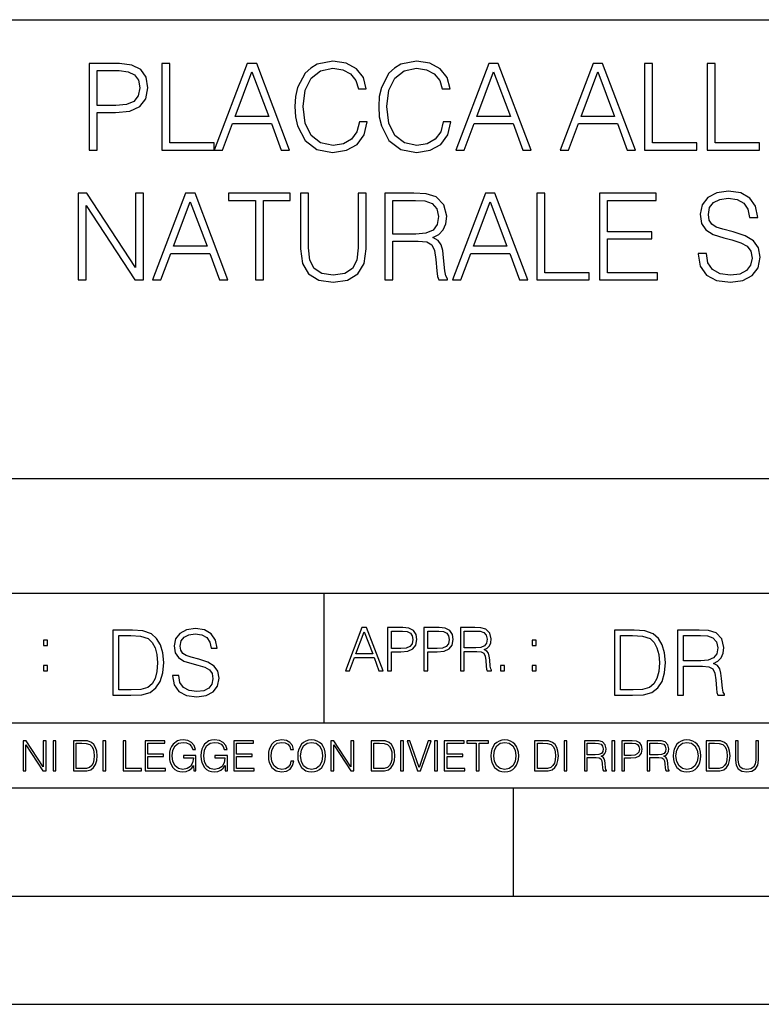
# Model space of a CAD drawing. Extents: x 0 to 420, y 0 to 297.
# Drawn here: x 291 to 325, y 0 to 46 of the extents above; entities that cross this region are included whole.
import ezdxf

# ---------------------------------------------------------------- set-up
doc = ezdxf.new("R2010")
doc.units = 0
doc.layers.get('0').update_dxf_attribs({"linetype": 'CONTINUOUS'})

msp = doc.modelspace()

# ---------------------------------------------------------------- linework, layer by layer
at = {"color": 7}
for p, q in [((234.999802, 45.500252), (410, 45.500252)), ((254.999802, 24.300249), (410, 24.300249)), ((234.999802, 19.00025), (329.999786, 19.00025)), ((304.999786, 13.00025), (304.999786, 19.00025)), ((234.999802, 13.00025), (410, 13.00025)), ((25.000401, 9.99976), (410, 9.99976)), ((234.999802, 10.00025), (410, 10.00025)), ((313.75, 4.99976), (313.75, 9.99976)), ((267.5, 4.99976), (415, 4.99976)), ((0, 0), (420, 0)), ((0, 0), (420, 0))]:
    msp.add_line(p, q, dxfattribs=at)
for points in [[(294.14267, 39.476517), (294.509827, 39.476517), (294.509827, 41.212261), (295.361023, 41.212261), (296.011932, 41.279018), (296.479248, 41.490425), (296.757416, 41.846474), (296.85199, 42.352734), (296.768524, 42.842304), (296.518188, 43.192791), (296.112061, 43.404194), (295.539062, 43.476517), (294.14267, 43.476517)], [(297.502899, 39.476517), (299.922913, 39.476517), (299.922913, 39.804749), (297.870056, 39.804749), (297.870056, 43.476517), (297.502899, 43.476517)], [(299.922913, 39.476517), (300.306793, 39.476517), (300.76297, 40.700439), (302.56546, 40.700439), (303.016113, 39.476517), (303.399963, 39.476517), (301.881195, 43.476517), (301.441681, 43.476517)], [(306.626678, 40.78389), (306.515411, 40.322136), (306.265045, 39.977211), (305.892303, 39.765808), (305.413879, 39.693485), (304.835297, 39.810314), (304.401367, 40.155235), (304.123199, 40.722691), (304.028625, 41.490425), (304.123199, 42.247032), (304.395782, 42.797798), (304.824158, 43.137157), (305.40274, 43.253986), (305.858948, 43.187225), (306.220551, 42.998074), (306.470886, 42.697659), (306.587738, 42.308228), (306.949341, 42.308228), (306.815826, 42.831177), (306.498718, 43.231731), (306.020264, 43.487644), (305.40274, 43.582218), (304.679535, 43.437572), (304.379089, 43.265114), (304.123199, 43.02589), (303.772705, 42.369423), (303.678131, 41.952179), (303.650299, 41.484863), (303.678131, 41.00642), (303.772705, 40.589172), (304.117615, 39.921577), (304.668396, 39.504333), (305.391632, 39.36525), (306.031403, 39.465389), (306.520966, 39.737991), (306.843628, 40.183052), (306.988281, 40.78389)], [(310.498718, 40.78389), (310.387451, 40.322136), (310.137085, 39.977211), (309.764374, 39.765808), (309.285919, 39.693485), (308.707336, 39.810314), (308.273407, 40.155235), (307.995239, 40.722691), (307.900665, 41.490425), (307.995239, 42.247032), (308.267822, 42.797798), (308.696198, 43.137157), (309.27478, 43.253986), (309.730988, 43.187225), (310.09259, 42.998074), (310.342957, 42.697659), (310.459778, 42.308228), (310.821381, 42.308228), (310.687866, 42.831177), (310.370758, 43.231731), (309.892303, 43.487644), (309.27478, 43.582218), (308.551575, 43.437572), (308.25116, 43.265114), (307.995239, 43.02589), (307.644745, 42.369423), (307.550171, 41.952179), (307.522369, 41.484863), (307.550171, 41.00642), (307.644745, 40.589172), (307.989685, 39.921577), (308.540436, 39.504333), (309.263672, 39.36525), (309.903442, 39.465389), (310.393005, 39.737991), (310.715668, 40.183052), (310.860321, 40.78389)], [(311.093994, 39.476517), (311.477844, 39.476517), (311.934052, 40.700439), (313.736542, 40.700439), (314.187164, 39.476517), (314.571045, 39.476517), (313.052246, 43.476517), (312.612762, 43.476517)], [(315.911774, 39.476517), (316.295654, 39.476517), (316.751831, 40.700439), (318.554352, 40.700439), (319.004974, 39.476517), (319.388855, 39.476517), (317.870056, 43.476517), (317.430573, 43.476517)], [(319.811646, 39.476517), (322.231689, 39.476517), (322.231689, 39.804749), (320.178833, 39.804749), (320.178833, 43.476517), (319.811646, 43.476517)], [(322.704559, 39.476517), (325.124573, 39.476517), (325.124573, 39.804749), (323.071716, 39.804749), (323.071716, 43.476517), (322.704559, 43.476517)], [(294.509827, 41.540493), (294.509827, 43.148285), (295.522369, 43.148285), (295.94516, 43.098213), (296.240021, 42.953568), (296.412476, 42.708782), (296.473694, 42.358295), (296.401367, 41.97443), (296.20108, 41.724083), (295.85614, 41.579437), (295.366577, 41.540493)], [(300.885376, 41.028671), (301.658661, 43.087086), (302.437531, 41.028671)], [(312.056427, 41.028671), (312.829742, 43.087086), (313.608582, 41.028671)], [(316.874237, 41.028671), (317.647522, 43.087086), (318.426392, 41.028671)], [(293.628052, 33.476517), (293.995209, 33.476517), (293.995209, 36.909061), (296.242798, 33.476517), (296.648895, 33.476517), (296.648895, 37.476517), (296.281738, 37.476517), (296.281738, 34.043972), (294.03418, 37.476517), (293.628052, 37.476517)], [(297.071716, 33.476517), (297.455597, 33.476517), (297.911774, 34.700439), (299.714264, 34.700439), (300.164917, 33.476517), (300.548767, 33.476517), (299.029999, 37.476517), (298.590485, 37.476517)], [(301.822754, 33.476517), (302.189941, 33.476517), (302.189941, 37.148285), (303.436127, 37.148285), (303.436127, 37.476517), (300.576599, 37.476517), (300.576599, 37.148285), (301.822754, 37.148285)], [(303.903442, 37.476517), (303.903442, 34.906281), (303.998016, 34.233124), (304.281738, 33.749119), (304.754608, 33.465389), (305.422211, 33.36525), (306.084229, 33.465389), (306.557129, 33.749119), (306.846405, 34.233124), (306.946533, 34.906281), (306.946533, 37.476517), (306.579376, 37.476517), (306.579376, 34.956348), (306.512604, 34.394459), (306.306763, 33.999466), (305.950714, 33.765808), (305.422211, 33.693485), (304.888123, 33.765808), (304.532074, 33.999466), (304.331787, 34.394459), (304.270599, 34.956348), (304.270599, 37.476517)], [(307.808838, 33.476517), (308.176025, 33.476517), (308.176025, 35.267895), (309.34433, 35.267895), (309.739319, 35.228951), (309.978546, 35.095432), (310.100922, 34.833958), (310.162109, 34.41671), (310.206635, 33.888199), (310.240021, 33.637852), (310.295654, 33.476517), (310.701752, 33.476517), (310.701752, 33.53215), (310.618317, 33.660107), (310.573792, 33.899326), (310.523743, 34.50016), (310.484802, 34.83952), (310.412476, 35.100994), (310.267822, 35.295712), (310.023041, 35.42923), (310.295654, 35.573875), (310.501495, 35.785278), (310.623871, 36.069008), (310.668396, 36.413929), (310.540436, 36.948006), (310.178802, 37.315182), (309.711487, 37.454262), (309.144043, 37.476517), (307.808838, 37.476517)], [(310.935425, 33.476517), (311.319275, 33.476517), (311.775482, 34.700439), (313.577972, 34.700439), (314.028595, 33.476517), (314.412476, 33.476517), (312.893677, 37.476517), (312.454193, 37.476517)], [(314.835266, 33.476517), (317.25531, 33.476517), (317.25531, 33.804749), (315.202454, 33.804749), (315.202454, 37.476517), (314.835266, 37.476517)], [(317.72818, 33.476517), (320.415253, 33.476517), (320.415253, 33.804749), (318.095367, 33.804749), (318.095367, 35.368034), (320.153778, 35.368034), (320.153778, 35.696266), (318.095367, 35.696266), (318.095367, 37.148285), (320.34848, 37.148285), (320.34848, 37.476517), (317.72818, 37.476517)], [(322.29007, 34.689312), (322.29007, 34.661495), (322.384644, 34.105167), (322.67395, 33.699047), (323.141266, 33.454262), (323.781036, 33.36525), (324.354065, 33.4487), (324.787994, 33.676796), (325.060608, 34.038406), (325.160736, 34.522415), (325.082855, 34.950787), (324.854736, 35.273457), (324.465332, 35.51268), (323.903442, 35.696266), (323.436127, 35.813095), (323.130127, 35.913235), (322.924286, 36.052315), (322.80191, 36.241467), (322.76297, 36.497379), (322.818604, 36.814487), (322.996613, 37.053707), (323.285919, 37.198353), (323.680908, 37.253986), (324.09259, 37.192791), (324.404114, 37.020329), (324.593262, 36.742165), (324.665588, 36.363861), (325.043915, 36.363861), (324.943756, 36.875683), (324.676727, 37.259548), (324.259491, 37.498772), (323.697601, 37.582218), (323.14682, 37.498772), (322.735138, 37.281803), (322.473663, 36.94244), (322.384644, 36.508507), (322.451416, 36.085697), (322.651703, 35.790844), (322.991058, 35.579437), (323.475067, 35.423664), (323.853363, 35.32909), (324.270599, 35.195572), (324.559906, 35.034237), (324.726807, 34.806141), (324.78244, 34.483471), (324.715668, 34.155235), (324.520966, 33.904888), (324.209412, 33.743553), (323.786591, 33.693485), (323.308167, 33.760242), (322.957672, 33.95496), (322.740692, 34.266502), (322.668396, 34.689312)], [(298.03418, 35.028671), (298.807465, 37.087086), (299.586334, 35.028671)], [(308.176025, 35.596127), (308.176025, 37.148285), (309.21637, 37.148285), (309.650299, 37.12603), (309.989655, 37.009201), (310.206635, 36.753288), (310.29007, 36.402802), (310.223328, 36.030064), (310.03418, 35.779716), (309.705933, 35.635071), (309.238617, 35.596127)], [(311.897858, 35.028671), (312.671173, 37.087086), (313.450012, 35.028671)], [(297.991638, 15.195244), (297.991638, 15.174381), (298.062561, 14.757135), (298.279541, 14.452546), (298.630005, 14.268957), (299.109833, 14.202198), (299.539612, 14.264785), (299.865051, 14.435856), (300.069519, 14.707066), (300.144623, 15.07007), (300.086212, 15.39135), (299.915131, 15.633352), (299.623047, 15.812768), (299.20163, 15.950459), (298.851166, 16.038082), (298.621674, 16.113186), (298.467285, 16.217497), (298.375488, 16.35936), (298.346283, 16.551294), (298.388, 16.789124), (298.521515, 16.96854), (298.738495, 17.077024), (299.034729, 17.11875), (299.343506, 17.072851), (299.577148, 16.943506), (299.719025, 16.734882), (299.773254, 16.451155), (300.057007, 16.451155), (299.981903, 16.835022), (299.781616, 17.122921), (299.468689, 17.302338), (299.047272, 17.364923), (298.634186, 17.302338), (298.325409, 17.13961), (298.129333, 16.885092), (298.062561, 16.559639), (298.11264, 16.242533), (298.262848, 16.021391), (298.517365, 15.862838), (298.880371, 15.746009), (299.164093, 15.675077), (299.47702, 15.574938), (299.694, 15.453937), (299.819153, 15.282866), (299.860901, 15.040863), (299.810822, 14.794687), (299.664795, 14.606927), (299.431122, 14.485926), (299.114014, 14.448374), (298.755188, 14.498443), (298.49231, 14.644479), (298.32959, 14.878137), (298.27536, 15.195244)], [(305.98587, 15.412767), (306.177826, 15.412767), (306.405914, 16.024729), (307.307159, 16.024729), (307.532471, 15.412767), (307.724396, 15.412767), (306.965027, 17.412767), (306.74527, 17.412767)], [(307.935822, 15.412767), (308.119385, 15.412767), (308.119385, 16.28064), (308.544983, 16.28064), (308.870453, 16.314018), (309.104095, 16.419722), (309.243195, 16.597746), (309.290466, 16.850876), (309.248749, 17.095661), (309.123566, 17.270905), (308.920502, 17.376606), (308.634003, 17.412767), (307.935822, 17.412767)], [(309.615906, 15.412767), (309.7995, 15.412767), (309.7995, 16.28064), (310.225098, 16.28064), (310.550537, 16.314018), (310.78421, 16.419722), (310.923279, 16.597746), (310.970581, 16.850876), (310.928864, 17.095661), (310.80368, 17.270905), (310.600616, 17.376606), (310.314117, 17.412767), (309.615906, 17.412767)], [(311.296021, 15.412767), (311.479614, 15.412767), (311.479614, 16.308456), (312.063751, 16.308456), (312.261261, 16.288984), (312.380859, 16.222225), (312.442078, 16.091488), (312.472656, 15.882865), (312.494934, 15.618608), (312.511597, 15.493435), (312.539429, 15.412767), (312.742493, 15.412767), (312.742493, 15.440584), (312.700775, 15.504561), (312.678497, 15.624172), (312.653473, 15.924589), (312.634003, 16.094269), (312.597839, 16.225006), (312.525513, 16.322365), (312.403137, 16.389124), (312.539429, 16.461447), (312.642334, 16.567148), (312.703552, 16.709013), (312.7258, 16.881474), (312.661804, 17.148512), (312.481018, 17.3321), (312.247345, 17.401642), (311.963623, 17.412767), (311.296021, 17.412767)], [(295.934601, 17.285646), (295.229462, 17.285646), (295.229462, 14.285647), (296.055603, 14.285647), (296.564636, 14.30651), (296.952698, 14.414993), (297.219727, 14.623617), (297.420013, 14.924034), (297.541016, 15.312073), (297.582733, 15.791906), (297.541016, 16.238359), (297.432526, 16.609709), (297.253113, 16.905952), (297.015259, 17.122921), (296.618896, 17.260612), (296.139069, 17.285646)], [(295.504852, 14.531822), (295.504852, 17.039473), (296.055603, 17.039473), (296.514587, 17.01861), (296.865051, 16.905952), (297.052826, 16.726538), (297.18634, 16.480362), (297.269806, 16.167427), (297.299011, 15.783561), (297.269806, 15.383005), (297.18634, 15.061726), (297.044464, 14.81555), (296.844208, 14.644479), (296.518738, 14.548512), (296.084808, 14.531822)], [(306.467102, 16.188845), (306.85376, 17.218052), (307.243195, 16.188845)], [(308.119385, 16.444756), (308.119385, 17.24865), (308.625641, 17.24865), (308.837067, 17.223616), (308.984497, 17.151293), (309.070709, 17.0289), (309.101318, 16.853657), (309.065155, 16.661724), (308.965027, 16.536551), (308.792542, 16.464228), (308.54776, 16.444756)], [(309.7995, 16.444756), (309.7995, 17.24865), (310.305756, 17.24865), (310.517181, 17.223616), (310.664612, 17.151293), (310.750824, 17.0289), (310.781433, 16.853657), (310.74527, 16.661724), (310.645142, 16.536551), (310.472656, 16.464228), (310.227875, 16.444756)], [(311.479614, 16.472572), (311.479614, 17.24865), (311.999786, 17.24865), (312.216766, 17.237524), (312.386444, 17.17911), (312.494934, 17.051155), (312.536652, 16.87591), (312.503265, 16.689541), (312.408691, 16.564367), (312.244568, 16.492044), (312.010925, 16.472572)], [(319.134583, 17.285646), (318.429443, 17.285646), (318.429443, 14.285647), (319.255585, 14.285647), (319.764618, 14.30651), (320.152679, 14.414993), (320.419708, 14.623617), (320.619995, 14.924034), (320.740997, 15.312073), (320.782715, 15.791906), (320.740997, 16.238359), (320.632507, 16.609709), (320.453094, 16.905952), (320.21524, 17.122921), (319.818878, 17.260612), (319.33905, 17.285646)], [(318.704834, 14.531822), (318.704834, 17.039473), (319.255585, 17.039473), (319.714569, 17.01861), (320.065033, 16.905952), (320.252808, 16.726538), (320.386322, 16.480362), (320.469788, 16.167427), (320.498993, 15.783561), (320.469788, 15.383005), (320.386322, 15.061726), (320.244446, 14.81555), (320.044189, 14.644479), (319.718719, 14.548512), (319.28479, 14.531822)], [(321.337646, 14.285647), (321.613037, 14.285647), (321.613037, 15.62918), (322.489258, 15.62918), (322.785492, 15.599973), (322.964905, 15.499834), (323.056702, 15.303728), (323.1026, 14.990793), (323.135986, 14.59441), (323.161011, 14.406649), (323.202728, 14.285647), (323.507324, 14.285647), (323.507324, 14.327372), (323.444733, 14.423339), (323.411346, 14.602755), (323.37381, 15.05338), (323.344604, 15.3079), (323.290344, 15.504006), (323.181885, 15.650043), (322.998291, 15.750181), (323.202728, 15.858665), (323.357117, 16.01722), (323.448914, 16.230015), (323.4823, 16.488707), (323.386322, 16.889263), (323.115112, 17.164646), (322.764618, 17.268957), (322.33905, 17.285646), (321.337646, 17.285646)], [(321.613037, 15.875355), (321.613037, 17.039473), (322.39328, 17.039473), (322.718719, 17.022781), (322.973236, 16.93516), (323.135986, 16.743227), (323.198547, 16.480362), (323.148499, 16.200808), (323.006622, 16.013046), (322.760468, 15.904562), (322.409973, 15.875355)], [(292.026215, 16.581057), (292.209808, 16.581057), (292.209808, 16.828623), (292.026215, 16.828623)], [(314.620087, 16.581057), (314.80368, 16.581057), (314.80368, 16.828623), (314.620087, 16.828623)], [(292.026215, 15.412767), (292.209808, 15.412767), (292.209808, 15.660334), (292.026215, 15.660334)], [(313.151398, 15.412767), (313.334961, 15.412767), (313.334961, 15.660334), (313.151398, 15.660334)], [(314.620087, 15.412767), (314.80368, 15.412767), (314.80368, 15.660334), (314.620087, 15.660334)], [(291.086395, 10.781829), (291.214905, 10.781829), (291.214905, 11.98322), (292.001556, 10.781829), (292.143707, 10.781829), (292.143707, 12.181828), (292.015198, 12.181828), (292.015198, 10.980438), (291.228546, 12.181828), (291.086395, 12.181828)], [(292.466919, 10.781829), (292.595459, 10.781829), (292.595459, 12.181828), (292.466919, 12.181828)], [(293.734528, 12.181828), (293.405457, 12.181828), (293.405457, 10.781829), (293.790985, 10.781829), (294.028534, 10.791565), (294.209625, 10.842191), (294.334259, 10.939548), (294.427704, 11.079742), (294.484192, 11.260827), (294.503662, 11.48475), (294.484192, 11.693094), (294.433563, 11.866391), (294.349823, 12.004639), (294.238831, 12.10589), (294.053864, 12.170146), (293.829926, 12.181828)], [(293.533966, 10.89671), (293.533966, 12.066947), (293.790985, 12.066947), (294.005188, 12.057211), (294.168732, 12.004639), (294.256348, 11.920911), (294.318665, 11.806029), (294.357605, 11.659993), (294.371246, 11.480855), (294.357605, 11.293929), (294.318665, 11.143998), (294.252472, 11.029117), (294.158997, 10.949284), (294.007141, 10.904499), (293.804626, 10.89671)], [(294.772369, 10.781829), (294.900879, 10.781829), (294.900879, 12.181828), (294.772369, 12.181828)], [(295.710876, 10.781829), (296.557892, 10.781829), (296.557892, 10.89671), (295.839386, 10.89671), (295.839386, 12.181828), (295.710876, 12.181828)], [(296.723389, 10.781829), (297.663879, 10.781829), (297.663879, 10.89671), (296.851898, 10.89671), (296.851898, 11.443859), (297.572357, 11.443859), (297.572357, 11.558742), (296.851898, 11.558742), (296.851898, 12.066947), (297.640503, 12.066947), (297.640503, 12.181828), (296.723389, 12.181828)], [(298.972351, 10.781829), (299.075562, 10.781829), (299.075562, 11.500327), (298.491394, 11.500327), (298.491394, 11.385445), (298.952881, 11.385445), (298.952881, 11.379603), (298.919769, 11.157629), (298.822418, 10.994068), (298.66861, 10.892817), (298.464142, 10.857768), (298.261658, 10.900605), (298.107819, 11.025223), (298.008514, 11.223831), (297.975403, 11.486697), (298.008514, 11.751509), (298.107819, 11.944277), (298.265533, 12.063053), (298.479736, 12.103943), (298.64328, 12.080577), (298.777649, 12.014374), (298.873047, 11.911175), (298.925629, 11.774875), (299.058044, 11.774875), (298.995728, 11.959854), (298.875, 12.100049), (298.699768, 12.187671), (298.477783, 12.218824), (298.339539, 12.205194), (298.214905, 12.168199), (298.016296, 12.02411), (297.942322, 11.918963), (297.887787, 11.794346), (297.852753, 11.64831), (297.843018, 11.48475), (297.852753, 11.319242), (297.885834, 11.173205), (298.010468, 10.939548), (298.100037, 10.853873), (298.209076, 10.793511), (298.331726, 10.756516), (298.470001, 10.742886), (298.627716, 10.764304), (298.765961, 10.818825), (298.876953, 10.908394), (298.95874, 11.029117)], [(300.430786, 10.781829), (300.533966, 10.781829), (300.533966, 11.500327), (299.949829, 11.500327), (299.949829, 11.385445), (300.411316, 11.385445), (300.411316, 11.379603), (300.378204, 11.157629), (300.280853, 10.994068), (300.127014, 10.892817), (299.922577, 10.857768), (299.720062, 10.900605), (299.566223, 11.025223), (299.466919, 11.223831), (299.433838, 11.486697), (299.466919, 11.751509), (299.566223, 11.944277), (299.723969, 12.063053), (299.938141, 12.103943), (300.101715, 12.080577), (300.236053, 12.014374), (300.331482, 11.911175), (300.384033, 11.774875), (300.516449, 11.774875), (300.454132, 11.959854), (300.333405, 12.100049), (300.158173, 12.187671), (299.936188, 12.218824), (299.797943, 12.205194), (299.67334, 12.168199), (299.474731, 12.02411), (299.400726, 11.918963), (299.346222, 11.794346), (299.311157, 11.64831), (299.301422, 11.48475), (299.311157, 11.319242), (299.344269, 11.173205), (299.468872, 10.939548), (299.558441, 10.853873), (299.66748, 10.793511), (299.790161, 10.756516), (299.928406, 10.742886), (300.086121, 10.764304), (300.224365, 10.818825), (300.335358, 10.908394), (300.417145, 11.029117)], [(300.818268, 10.781829), (301.758728, 10.781829), (301.758728, 10.89671), (300.946777, 10.89671), (300.946777, 11.443859), (301.667206, 11.443859), (301.667206, 11.558742), (300.946777, 11.558742), (300.946777, 12.066947), (301.735352, 12.066947), (301.735352, 12.181828), (300.818268, 12.181828)], [(303.464417, 11.239408), (303.425476, 11.077795), (303.33786, 10.957072), (303.207397, 10.88308), (303.039948, 10.857768), (302.837463, 10.898658), (302.685577, 11.019381), (302.588196, 11.21799), (302.555115, 11.486697), (302.588196, 11.751509), (302.683624, 11.944277), (302.833557, 12.063053), (303.036072, 12.103943), (303.19574, 12.080577), (303.322296, 12.014374), (303.409912, 11.909228), (303.450806, 11.772927), (303.577362, 11.772927), (303.53064, 11.955959), (303.419647, 12.096154), (303.252197, 12.185723), (303.036072, 12.218824), (302.782928, 12.168199), (302.677795, 12.107838), (302.588196, 12.02411), (302.465546, 11.794346), (302.432434, 11.64831), (302.422699, 11.48475), (302.432434, 11.317295), (302.465546, 11.171259), (302.586273, 10.937601), (302.779022, 10.791565), (303.032166, 10.742886), (303.256073, 10.777935), (303.427429, 10.873344), (303.540375, 11.029117), (303.591003, 11.239408)], [(303.777924, 11.480855), (303.787659, 11.315348), (303.822693, 11.171259), (303.951233, 10.939548), (304.153717, 10.793511), (304.27832, 10.756516), (304.418518, 10.742886), (304.556763, 10.756516), (304.681396, 10.793511), (304.792389, 10.853873), (304.885864, 10.939548), (304.959839, 11.044694), (305.014343, 11.171259), (305.047455, 11.315348), (305.061096, 11.480855), (305.049408, 11.644416), (305.014343, 11.788505), (304.959839, 11.91507), (304.885864, 12.022162), (304.792389, 12.10589), (304.681396, 12.166252), (304.556763, 12.205194), (304.418518, 12.218824), (304.27832, 12.205194), (304.153717, 12.166252), (304.044678, 12.10589), (303.951233, 12.022162), (303.822693, 11.788505), (303.787659, 11.642468)], [(303.910339, 11.480855), (303.947327, 11.741774), (304.050537, 11.938436), (304.212128, 12.061106), (304.418518, 12.103943), (304.626892, 12.061106), (304.78656, 11.938436), (304.891693, 11.74372), (304.92868, 11.480855), (304.891693, 11.216043), (304.78656, 11.021328), (304.626892, 10.898658), (304.418518, 10.857768), (304.210205, 10.898658), (304.050537, 11.021328), (303.945374, 11.216043)], [(305.312256, 10.781829), (305.440796, 10.781829), (305.440796, 11.98322), (306.227417, 10.781829), (306.369568, 10.781829), (306.369568, 12.181828), (306.241058, 12.181828), (306.241058, 10.980438), (305.454407, 12.181828), (305.312256, 12.181828)], [(307.498932, 12.181828), (307.169861, 12.181828), (307.169861, 10.781829), (307.555389, 10.781829), (307.792938, 10.791565), (307.97403, 10.842191), (308.098633, 10.939548), (308.192108, 11.079742), (308.248566, 11.260827), (308.268066, 11.48475), (308.248566, 11.693094), (308.197937, 11.866391), (308.114227, 12.004639), (308.003235, 12.10589), (307.818237, 12.170146), (307.59433, 12.181828)], [(307.29837, 10.89671), (307.29837, 12.066947), (307.555389, 12.066947), (307.769592, 12.057211), (307.933136, 12.004639), (308.020752, 11.920911), (308.083069, 11.806029), (308.122009, 11.659993), (308.135651, 11.480855), (308.122009, 11.293929), (308.083069, 11.143998), (308.016876, 11.029117), (307.923401, 10.949284), (307.771515, 10.904499), (307.569031, 10.89671)], [(308.536743, 10.781829), (308.665283, 10.781829), (308.665283, 12.181828), (308.536743, 12.181828)], [(309.317566, 10.781829), (309.455811, 10.781829), (309.940643, 12.181828), (309.810181, 12.181828), (309.387665, 10.94539), (308.965118, 12.181828), (308.83078, 12.181828)], [(310.104187, 10.781829), (310.232727, 10.781829), (310.232727, 12.181828), (310.104187, 12.181828)], [(310.555939, 10.781829), (311.496399, 10.781829), (311.496399, 10.89671), (310.684448, 10.89671), (310.684448, 11.443859), (311.404907, 11.443859), (311.404907, 11.558742), (310.684448, 11.558742), (310.684448, 12.066947), (311.473053, 12.066947), (311.473053, 12.181828), (310.555939, 12.181828)], [(312.03186, 10.781829), (312.1604, 10.781829), (312.1604, 12.066947), (312.596558, 12.066947), (312.596558, 12.181828), (311.595703, 12.181828), (311.595703, 12.066947), (312.03186, 12.066947)], [(312.709473, 11.480855), (312.719238, 11.315348), (312.754272, 11.171259), (312.882782, 10.939548), (313.085266, 10.793511), (313.2099, 10.756516), (313.350098, 10.742886), (313.488342, 10.756516), (313.612976, 10.793511), (313.723938, 10.853873), (313.817413, 10.939548), (313.891418, 11.044694), (313.945923, 11.171259), (313.979034, 11.315348), (313.992645, 11.480855), (313.980957, 11.644416), (313.945923, 11.788505), (313.891418, 11.91507), (313.817413, 12.022162), (313.723938, 12.10589), (313.612976, 12.166252), (313.488342, 12.205194), (313.350098, 12.218824), (313.2099, 12.205194), (313.085266, 12.166252), (312.976257, 12.10589), (312.882782, 12.022162), (312.754272, 11.788505), (312.719238, 11.642468)], [(312.841888, 11.480855), (312.878876, 11.741774), (312.982086, 11.938436), (313.143707, 12.061106), (313.350098, 12.103943), (313.558441, 12.061106), (313.718109, 11.938436), (313.823242, 11.74372), (313.86026, 11.480855), (313.823242, 11.216043), (313.718109, 11.021328), (313.558441, 10.898658), (313.350098, 10.857768), (313.141754, 10.898658), (312.982086, 11.021328), (312.876953, 11.216043)], [(315.059692, 12.181828), (314.730621, 12.181828), (314.730621, 10.781829), (315.11615, 10.781829), (315.353699, 10.791565), (315.53479, 10.842191), (315.659424, 10.939548), (315.752869, 11.079742), (315.809326, 11.260827), (315.828827, 11.48475), (315.809326, 11.693094), (315.758728, 11.866391), (315.674988, 12.004639), (315.563995, 12.10589), (315.379028, 12.170146), (315.15509, 12.181828)], [(314.859131, 10.89671), (314.859131, 12.066947), (315.11615, 12.066947), (315.330353, 12.057211), (315.493896, 12.004639), (315.581543, 11.920911), (315.643829, 11.806029), (315.68277, 11.659993), (315.696411, 11.480855), (315.68277, 11.293929), (315.643829, 11.143998), (315.577637, 11.029117), (315.484161, 10.949284), (315.332275, 10.904499), (315.129791, 10.89671)], [(316.097534, 10.781829), (316.226044, 10.781829), (316.226044, 12.181828), (316.097534, 12.181828)], [(317.036041, 10.781829), (317.164551, 10.781829), (317.164551, 11.408811), (317.573456, 11.408811), (317.7117, 11.395181), (317.795441, 11.348449), (317.838257, 11.256933), (317.85968, 11.110897), (317.875275, 10.925918), (317.886963, 10.838296), (317.906433, 10.781829), (318.048553, 10.781829), (318.048553, 10.8013), (318.019348, 10.846085), (318.003784, 10.929812), (317.986267, 11.140104), (317.972626, 11.258881), (317.947327, 11.350396), (317.896667, 11.418547), (317.811005, 11.465278), (317.906433, 11.515904), (317.978455, 11.589895), (318.021301, 11.6892), (318.036865, 11.809923), (317.992096, 11.99685), (317.86554, 12.125361), (317.701965, 12.17404), (317.503357, 12.181828), (317.036041, 12.181828)], [(317.164551, 11.523693), (317.164551, 12.066947), (317.528687, 12.066947), (317.680542, 12.059158), (317.799316, 12.018269), (317.875275, 11.928699), (317.90448, 11.806029), (317.881104, 11.67557), (317.814911, 11.587949), (317.700012, 11.537323), (317.536469, 11.523693)], [(318.305573, 10.781829), (318.434082, 10.781829), (318.434082, 12.181828), (318.305573, 12.181828)], [(318.757324, 10.781829), (318.885834, 10.781829), (318.885834, 11.389339), (319.183746, 11.389339), (319.41156, 11.412705), (319.575134, 11.486697), (319.672485, 11.611315), (319.705566, 11.788505), (319.676392, 11.959854), (319.588745, 12.082524), (319.446594, 12.156516), (319.246063, 12.181828), (318.757324, 12.181828)], [(318.885834, 11.504221), (318.885834, 12.066947), (319.240204, 12.066947), (319.388184, 12.049423), (319.491394, 11.998796), (319.551758, 11.913122), (319.573181, 11.790452), (319.547852, 11.656098), (319.477783, 11.568477), (319.357056, 11.517851), (319.185699, 11.504221)], [(319.933411, 10.781829), (320.06192, 10.781829), (320.06192, 11.408811), (320.470825, 11.408811), (320.60907, 11.395181), (320.69278, 11.348449), (320.735626, 11.256933), (320.75705, 11.110897), (320.772614, 10.925918), (320.784302, 10.838296), (320.803772, 10.781829), (320.945923, 10.781829), (320.945923, 10.8013), (320.916718, 10.846085), (320.901123, 10.929812), (320.883606, 11.140104), (320.869995, 11.258881), (320.844666, 11.350396), (320.794037, 11.418547), (320.708374, 11.465278), (320.803772, 11.515904), (320.875824, 11.589895), (320.91864, 11.6892), (320.934235, 11.809923), (320.889465, 11.99685), (320.762878, 12.125361), (320.599304, 12.17404), (320.400696, 12.181828), (319.933411, 12.181828)], [(320.06192, 11.523693), (320.06192, 12.066947), (320.426025, 12.066947), (320.577911, 12.059158), (320.696686, 12.018269), (320.772614, 11.928699), (320.801819, 11.806029), (320.778442, 11.67557), (320.71225, 11.587949), (320.597382, 11.537323), (320.433807, 11.523693)], [(321.132843, 11.480855), (321.142578, 11.315348), (321.177612, 11.171259), (321.306152, 10.939548), (321.508636, 10.793511), (321.63324, 10.756516), (321.773438, 10.742886), (321.911682, 10.756516), (322.036316, 10.793511), (322.147308, 10.853873), (322.240784, 10.939548), (322.314758, 11.044694), (322.369263, 11.171259), (322.402374, 11.315348), (322.416016, 11.480855), (322.404327, 11.644416), (322.369263, 11.788505), (322.314758, 11.91507), (322.240784, 12.022162), (322.147308, 12.10589), (322.036316, 12.166252), (321.911682, 12.205194), (321.773438, 12.218824), (321.63324, 12.205194), (321.508636, 12.166252), (321.399597, 12.10589), (321.306152, 12.022162), (321.177612, 11.788505), (321.142578, 11.642468)], [(321.265259, 11.480855), (321.302246, 11.741774), (321.405457, 11.938436), (321.567047, 12.061106), (321.773438, 12.103943), (321.981812, 12.061106), (322.141479, 11.938436), (322.246613, 11.74372), (322.2836, 11.480855), (322.246613, 11.216043), (322.141479, 11.021328), (321.981812, 10.898658), (321.773438, 10.857768), (321.565125, 10.898658), (321.405457, 11.021328), (321.300293, 11.216043)], [(322.996277, 12.181828), (322.667175, 12.181828), (322.667175, 10.781829), (323.052734, 10.781829), (323.290283, 10.791565), (323.471375, 10.842191), (323.595978, 10.939548), (323.689453, 11.079742), (323.745911, 11.260827), (323.765381, 11.48475), (323.745911, 11.693094), (323.695282, 11.866391), (323.611572, 12.004639), (323.50058, 12.10589), (323.315582, 12.170146), (323.091675, 12.181828)], [(322.795715, 10.89671), (322.795715, 12.066947), (323.052734, 12.066947), (323.266907, 12.057211), (323.430481, 12.004639), (323.518097, 11.920911), (323.580414, 11.806029), (323.619354, 11.659993), (323.632996, 11.480855), (323.619354, 11.293929), (323.580414, 11.143998), (323.514221, 11.029117), (323.420746, 10.949284), (323.26886, 10.904499), (323.066345, 10.89671)], [(324.014618, 12.181828), (324.014618, 11.282246), (324.047729, 11.046641), (324.147034, 10.877239), (324.312531, 10.777935), (324.546204, 10.742886), (324.777893, 10.777935), (324.94342, 10.877239), (325.044678, 11.046641), (325.079712, 11.282246), (325.079712, 12.181828), (324.951202, 12.181828), (324.951202, 11.29977), (324.927826, 11.103108), (324.855774, 10.964861), (324.731171, 10.88308), (324.546204, 10.857768), (324.359253, 10.88308), (324.23465, 10.964861), (324.164551, 11.103108), (324.143127, 11.29977), (324.143127, 12.181828)]]:
    msp.add_lwpolyline(points, close=True, dxfattribs=at)

doc.saveas('drawing.dxf')
